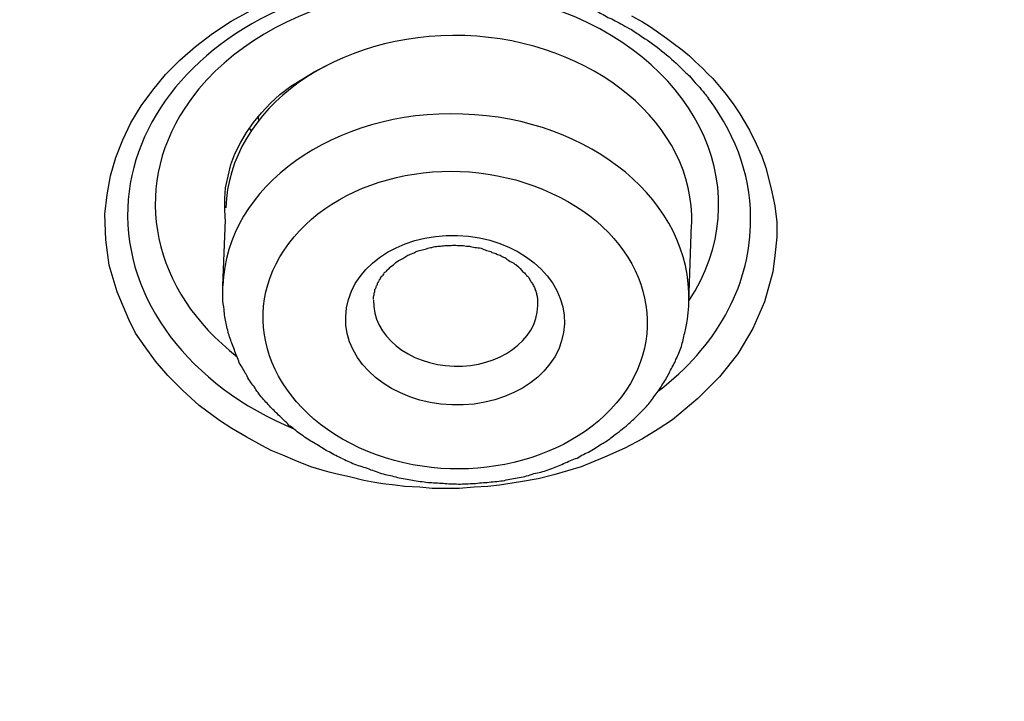
# Model space of a CAD drawing. Units: inches. Extents: x -1948 to 629, y -261 to 2315.
# Drawn here: x -1325 to -1318, y 1561 to 1566 of the extents above; entities that cross this region are included whole.
import ezdxf

# ---------------------------------------------------------------- set-up
doc = ezdxf.new("R2010")
doc.units = ezdxf.units.IN
doc.header["$MEASUREMENT"] = 0
doc.layers.add('Layer 1', color=7, linetype='Continuous')

msp = doc.modelspace()

# ---------------------------------------------------------------- linework, layer by layer
at = {"layer": 'Layer 1', "lineweight": 25}
for points in [[(-1324.7066, 1564.9691), (-1324.6916, 1565.1091), (-1324.6666, 1565.249), (-1324.6267, 1565.3837), (-1324.5767, 1565.5136), (-1324.5168, 1565.6386), (-1324.4418, 1565.7633), (-1324.3569, 1565.8782), (-1324.2621, 1565.9931), (-1324.1572, 1566.098), (-1324.0423, 1566.198), (-1323.9174, 1566.2928), (-1323.7825, 1566.3827), (-1323.6377, 1566.4626)], [(-1320.8457, 1566.4227), (-1320.7658, 1566.3776), (-1320.7158, 1566.3477), (-1320.6659, 1566.3126), (-1320.5909, 1566.2578), (-1320.541, 1566.223), (-1320.4761, 1566.173), (-1320.4211, 1566.1279), (-1320.3811, 1566.088), (-1320.3262, 1566.038), (-1320.2863, 1565.998), (-1320.2513, 1565.9633), (-1320.2013, 1565.9032), (-1320.1614, 1565.8584), (-1320.1014, 1565.7782), (-1320.0515, 1565.7035), (-1319.9816, 1565.5834), (-1319.9316, 1565.4837), (-1319.8917, 1565.3938), (-1319.8617, 1565.3088), (-1319.8217, 1565.1539), (-1319.7968, 1565.0292), (-1319.7818, 1564.9094), (-1319.7818, 1564.7993)], [(-1323.8235, 1564.9121), (-1323.8286, 1564.9969), (-1323.8286, 1565.0819), (-1323.8235, 1565.1618), (-1323.8036, 1565.2466), (-1323.7836, 1565.3316), (-1323.7536, 1565.4115), (-1323.7137, 1565.4914), (-1323.6687, 1565.5664), (-1323.6188, 1565.6413), (-1323.5588, 1565.7112), (-1323.4939, 1565.781), (-1323.424, 1565.8459), (-1323.3441, 1565.906), (-1323.2641, 1565.956), (-1323.1743, 1566.0108), (-1323.0843, 1566.0556)], [(-1323.5778, 1565.6566), (-1323.5828, 1565.6865)], [(-1323.6482, 1565.5956), (-1323.6382, 1565.5807)], [(-1319.7818, 1564.7993), (-1319.7968, 1564.6646), (-1319.8117, 1564.5448), (-1319.8717, 1564.325), (-1319.9566, 1564.1302), (-1320.0665, 1563.9451), (-1320.2013, 1563.7753), (-1320.3612, 1563.6156), (-1320.546, 1563.4607), (-1320.6509, 1563.3909), (-1320.7658, 1563.3208), (-1320.8956, 1563.251), (-1321.0455, 1563.1861), (-1321.2153, 1563.1163), (-1321.415, 1563.0562), (-1321.53, 1563.0263), (-1321.6598, 1563.0062), (-1321.8146, 1562.9812), (-1321.8995, 1562.9715), (-1321.9994, 1562.9663), (-1322.1093, 1562.9562), (-1322.2392, 1562.9562), (-1322.3091, 1562.9562), (-1322.399, 1562.9663), (-1322.5089, 1562.9715), (-1322.5788, 1562.9812), (-1322.6687, 1562.9913), (-1322.7286, 1563.0013), (-1322.8086, 1563.0163), (-1322.9135, 1563.0413), (-1323.0034, 1563.0611), (-1323.0633, 1563.0763), (-1323.1133, 1563.0913), (-1323.1982, 1563.1163), (-1323.313, 1563.1611), (-1323.403, 1563.201), (-1323.4879, 1563.2361), (-1323.5578, 1563.2711), (-1323.6727, 1563.3361), (-1323.7776, 1563.3958), (-1323.8675, 1563.4559), (-1324.0173, 1563.5656), (-1324.1371, 1563.6757), (-1324.247, 1563.7854), (-1324.337, 1563.8903), (-1324.4119, 1563.9951), (-1324.4818, 1564.0951), (-1324.5318, 1564.1951), (-1324.6167, 1564.3997), (-1324.6766, 1564.5945), (-1324.7016, 1564.7795), (-1324.7066, 1564.9691)], [(-1323.8425, 1564.443), (-1323.8225, 1564.9274)], [(-1320.4262, 1564.3229), (-1320.4062, 1564.8923)]]:
    msp.add_lwpolyline(points, dxfattribs=at)
for points, knots in [([(-1310.1346, 1526.5158), (-1283.0334, 1528.2391), (-1262.8898, 1546.4695), (-1265.1474, 1567.2327), (-1267.4051, 1587.9955), (-1291.1997, 1603.4241), (-1318.3059, 1601.6959), (-1345.4071, 1599.9677), (-1365.5507, 1581.7372), (-1363.2931, 1560.9741), (-1361.9195, 1548.3425), (-1352.3547, 1537.0795), (-1337.8302, 1531.001)], [0, 0, 0, 0, 1, 1, 1, 2, 2, 2, 3, 3, 3, 4, 4, 4, 4]), ([(-1264.1335, 1565.1499), (-1264.4232, 1586.3371), (-1287.0791, 1603.3393), (-1314.7397, 1603.1195), (-1341.9957, 1602.9046), (-1364.0273, 1586.0277), (-1364.312, 1565.1499)], [0, 0, 0, 0, 1, 1, 1, 2, 2, 2, 2]), ([(-1299.471, 1583.2706), (-1314.3851, 1589.5088), (-1333.0702, 1585.3082), (-1341.2166, 1573.8854), (-1349.3629, 1562.4675), (-1343.8787, 1548.1477), (-1328.9696, 1541.9096), (-1314.0604, 1535.6711), (-1295.3703, 1539.8667), (-1287.2239, 1551.2895), (-1279.0776, 1562.7123), (-1284.5618, 1577.0321), (-1299.471, 1583.2706)], [0, 0, 0, 0, 1, 1, 1, 2, 2, 2, 3, 3, 3, 4, 4, 4, 4]), ([(-1299.6667, 1582.7774), (-1314.381, 1588.9357), (-1332.8264, 1584.7903), (-1340.8629, 1573.5172), (-1348.8993, 1562.2441), (-1343.4901, 1548.1191), (-1328.7758, 1541.9608), (-1314.0614, 1535.8022), (-1295.616, 1539.9478), (-1287.5795, 1551.2209), (-1279.543, 1562.4889), (-1284.9523, 1576.6188), (-1299.6667, 1582.7774)], [0, 0, 0, 0, 1, 1, 1, 2, 2, 2, 3, 3, 3, 4, 4, 4, 4]), ([(-1285.281, 1554.9956), (-1279.8918, 1567.2327), (-1288.4776, 1580.5084), (-1304.4606, 1584.6391), (-1320.4436, 1588.7695), (-1337.7703, 1582.1917), (-1343.1595, 1569.9446), (-1345.2972, 1565.0947), (-1345.2972, 1559.8403), (-1343.1595, 1554.9956)], [0, 0, 0, 0, 1, 1, 1, 2, 2, 2, 3, 3, 3, 3]), ([(-1307.778, 1570.6409), (-1314.2911, 1573.3681), (-1322.4525, 1571.535), (-1326.0087, 1566.5452), (-1329.5599, 1561.5606), (-1327.1674, 1555.3072), (-1320.6594, 1552.5852), (-1314.1513, 1549.8631), (-1305.9899, 1551.6959), (-1302.4338, 1556.6808), (-1298.8775, 1561.6655), (-1301.2749, 1567.9189), (-1307.778, 1570.6409)], [0, 0, 0, 0, 1, 1, 1, 2, 2, 2, 3, 3, 3, 4, 4, 4, 4]), ([(-1301.6126, 1558.4301), (-1299.395, 1563.7644), (-1303.2359, 1569.4685), (-1310.1986, 1571.1717), (-1317.1661, 1572.8697), (-1324.6082, 1569.9279), (-1326.8259, 1564.5936), (-1327.665, 1562.5907), (-1327.665, 1560.433), (-1326.8259, 1558.4301)], [0, 0, 0, 0, 1, 1, 1, 2, 2, 2, 3, 3, 3, 3]), ([(-1307.9793, 1570.1486), (-1314.2876, 1572.791), (-1322.1992, 1571.0128), (-1325.6455, 1566.1779), (-1329.0919, 1561.3481), (-1326.7694, 1555.2895), (-1320.4611, 1552.6473), (-1314.1528, 1550.0052), (-1306.2462, 1551.7831), (-1302.7999, 1556.618), (-1299.3485, 1561.4478), (-1301.6711, 1567.5116), (-1307.9793, 1570.1486)], [0, 0, 0, 0, 1, 1, 1, 2, 2, 2, 3, 3, 3, 4, 4, 4, 4]), ([(-1320.4256, 1564.332), (-1319.9162, 1565.1112), (-1320.3308, 1566.0602), (-1321.3496, 1566.4498), (-1322.3686, 1566.8443), (-1323.6123, 1566.5248), (-1324.1217, 1565.7456), (-1324.5163, 1565.1414), (-1324.3614, 1564.407), (-1323.7371, 1563.9226)], [0, 0, 0, 0, 1, 1, 1, 2, 2, 2, 3, 3, 3, 3]), ([(-1323.3081, 1566.5208), (-1323.2831, 1566.5257), (-1323.2781, 1566.5306), (-1323.2731, 1566.5306), (-1323.2531, 1566.5407), (-1323.2481, 1566.5407), (-1323.2432, 1566.5458), (-1323.2182, 1566.5507), (-1323.2182, 1566.5507), (-1323.2082, 1566.5556), (-1323.1882, 1566.5608), (-1323.1832, 1566.5608), (-1323.1782, 1566.5657), (-1323.1583, 1566.5708), (-1323.1532, 1566.5708), (-1323.1482, 1566.5757), (-1323.1233, 1566.5806), (-1323.1233, 1566.5806), (-1323.1133, 1566.5858), (-1323.0933, 1566.5907), (-1323.0833, 1566.5907), (-1323.0833, 1566.5907), (-1323.0583, 1566.6007), (-1323.0533, 1566.6056), (-1323.0484, 1566.6056), (-1323.0234, 1566.6108), (-1323.0184, 1566.6108), (-1323.0134, 1566.6157), (-1322.9884, 1566.6157), (-1322.9884, 1566.6205), (-1322.9784, 1566.6205), (-1322.9535, 1566.6306), (-1322.9535, 1566.6306), (-1322.9434, 1566.6306), (-1322.9185, 1566.6358), (-1322.9135, 1566.6358), (-1322.9085, 1566.6406), (-1322.9035, 1566.6406), (-1322.8985, 1566.6406), (-1322.8885, 1566.6406), (-1322.8835, 1566.6406), (-1322.8785, 1566.6455), (-1322.8735, 1566.6455), (-1322.8635, 1566.6455), (-1322.8635, 1566.6507), (-1322.8536, 1566.6507), (-1322.8485, 1566.6507), (-1322.8436, 1566.6556), (-1322.8385, 1566.6556), (-1322.8286, 1566.6556), (-1322.8236, 1566.6556), (-1322.8186, 1566.6556), (-1322.8136, 1566.6556), (-1322.8036, 1566.6605), (-1322.8036, 1566.6605), (-1322.7936, 1566.6605), (-1322.7886, 1566.6656), (-1322.7786, 1566.6656), (-1322.7786, 1566.6656), (-1322.7687, 1566.6656), (-1322.7636, 1566.6656), (-1322.7536, 1566.6656), (-1322.7536, 1566.6656), (-1322.7437, 1566.6705), (-1322.7437, 1566.6705), (-1322.7237, 1566.6705), (-1322.7237, 1566.6705), (-1322.7187, 1566.6757), (-1322.7137, 1566.6757), (-1322.7087, 1566.6757), (-1322.6987, 1566.6806), (-1322.6937, 1566.6806), (-1322.6887, 1566.6806), (-1322.6838, 1566.6806), (-1322.6738, 1566.6806), (-1322.6687, 1566.6806), (-1322.6687, 1566.6806), (-1322.6488, 1566.6806), (-1322.6488, 1566.6806), (-1322.6437, 1566.6855), (-1322.6338, 1566.6855), (-1322.6288, 1566.6855), (-1322.6238, 1566.6855), (-1322.6188, 1566.6906), (-1322.6088, 1566.6906), (-1322.6088, 1566.6906), (-1322.5888, 1566.6906), (-1322.5888, 1566.6906), (-1322.5838, 1566.6906), (-1322.5788, 1566.6906), (-1322.5739, 1566.6906), (-1322.5739, 1566.6906), (-1322.5489, 1566.6906), (-1322.5489, 1566.6906), (-1322.5439, 1566.6955), (-1322.5339, 1566.6955), (-1322.5339, 1566.6955), (-1322.5339, 1566.6955), (-1322.5089, 1566.6955), (-1322.5089, 1566.6955), (-1322.5039, 1566.7004), (-1322.4989, 1566.7004), (-1322.489, 1566.7004), (-1322.489, 1566.7004), (-1322.469, 1566.7004), (-1322.469, 1566.7004), (-1322.464, 1566.7004), (-1322.454, 1566.7004), (-1322.4489, 1566.7056), (-1322.4489, 1566.7056), (-1322.429, 1566.7056), (-1322.429, 1566.7056), (-1322.429, 1566.7056), (-1322.409, 1566.7056), (-1322.409, 1566.7056), (-1322.409, 1566.7056), (-1322.389, 1566.7056), (-1322.389, 1566.7056), (-1322.3791, 1566.7056), (-1322.374, 1566.7056), (-1322.364, 1566.7056), (-1322.364, 1566.7056), (-1322.3441, 1566.7056), (-1322.3441, 1566.7056), (-1322.3441, 1566.7056), (-1322.3241, 1566.7056), (-1322.3241, 1566.7056), (-1322.3241, 1566.7056), (-1322.3041, 1566.7056), (-1322.3041, 1566.7056), (-1322.3041, 1566.7056), (-1322.2791, 1566.7056), (-1322.2791, 1566.7056), (-1322.2791, 1566.7056), (-1322.2541, 1566.7056), (-1322.2541, 1566.7056), (-1322.2541, 1566.7056), (-1322.2342, 1566.7056), (-1322.2342, 1566.7056), (-1322.2342, 1566.7056), (-1322.2142, 1566.7056), (-1322.2142, 1566.7056), (-1322.2042, 1566.7056), (-1322.1993, 1566.7056), (-1322.1893, 1566.7056), (-1322.1893, 1566.7056), (-1322.1692, 1566.7056), (-1322.1692, 1566.7056), (-1322.1692, 1566.7056), (-1322.1443, 1566.7056), (-1322.1443, 1566.7056), (-1322.1443, 1566.7056), (-1322.1193, 1566.7056), (-1322.1193, 1566.7056), (-1322.1143, 1566.7004), (-1322.1093, 1566.7004), (-1322.0994, 1566.7004), (-1322.0994, 1566.7004), (-1322.0744, 1566.7004), (-1322.0744, 1566.7004), (-1322.0694, 1566.7004), (-1322.0594, 1566.6955), (-1322.0494, 1566.6955), (-1322.0494, 1566.6955), (-1322.0294, 1566.6955), (-1322.0294, 1566.6955), (-1322.0194, 1566.6955), (-1322.0094, 1566.6906), (-1322.0045, 1566.6906), (-1321.9994, 1566.6906), (-1321.9845, 1566.6906), (-1321.9795, 1566.6906), (-1321.9795, 1566.6906), (-1321.9545, 1566.6906), (-1321.9545, 1566.6906), (-1321.9495, 1566.6855), (-1321.9345, 1566.6855), (-1321.9296, 1566.6855), (-1321.9245, 1566.6855), (-1321.9145, 1566.6806), (-1321.9046, 1566.6806), (-1321.8995, 1566.6806), (-1321.8895, 1566.6806), (-1321.8796, 1566.6806), (-1321.8746, 1566.6806), (-1321.8646, 1566.6757), (-1321.8546, 1566.6757), (-1321.8447, 1566.6757), (-1321.8396, 1566.6705), (-1321.8296, 1566.6705), (-1321.8197, 1566.6705), (-1321.8146, 1566.6656), (-1321.7997, 1566.6656), (-1321.7947, 1566.6656), (-1321.7847, 1566.6656), (-1321.7797, 1566.6605), (-1321.7647, 1566.6605), (-1321.7597, 1566.6605), (-1321.7497, 1566.6556), (-1321.7397, 1566.6556), (-1321.7297, 1566.6556), (-1321.7248, 1566.6556), (-1321.7148, 1566.6507), (-1321.7048, 1566.6507), (-1321.6947, 1566.6455), (-1321.6898, 1566.6455), (-1321.6798, 1566.6406), (-1321.6698, 1566.6406), (-1321.6598, 1566.6406), (-1321.6499, 1566.6358), (-1321.6448, 1566.6358), (-1321.6298, 1566.6306), (-1321.6198, 1566.6306), (-1321.6149, 1566.6306), (-1321.6049, 1566.6257), (-1321.5949, 1566.6257), (-1321.5849, 1566.6205), (-1321.5749, 1566.6157), (-1321.565, 1566.6157), (-1321.5549, 1566.6157), (-1321.5449, 1566.6108), (-1321.5349, 1566.6108), (-1321.5249, 1566.6056), (-1321.5249, 1566.6056), (-1321.495, 1566.5955), (-1321.495, 1566.5955), (-1321.485, 1566.5955), (-1321.475, 1566.5907), (-1321.465, 1566.5907), (-1321.4551, 1566.5858), (-1321.4451, 1566.5806), (-1321.4351, 1566.5806), (-1321.4251, 1566.5757), (-1321.4101, 1566.5708), (-1321.4001, 1566.5708), (-1321.3901, 1566.5657), (-1321.3801, 1566.5608), (-1321.3651, 1566.5556), (-1321.3551, 1566.5556), (-1321.3452, 1566.5507), (-1321.3352, 1566.5458), (-1321.3252, 1566.5458), (-1321.3102, 1566.5407), (-1321.3002, 1566.5358), (-1321.2902, 1566.5306), (-1321.2752, 1566.5257), (-1321.2652, 1566.5208), (-1321.2503, 1566.5208), (-1321.2403, 1566.5108), (-1321.2253, 1566.5059), (-1321.2153, 1566.5007), (-1321.2003, 1566.4958), (-1321.1903, 1566.4958), (-1321.1754, 1566.4858), (-1321.1654, 1566.4809), (-1321.1504, 1566.4757), (-1321.1353, 1566.4708), (-1321.1204, 1566.4608), (-1321.1054, 1566.4608), (-1321.0954, 1566.4507), (-1321.0805, 1566.4458), (-1321.0655, 1566.4358), (-1321.0504, 1566.4309), (-1321.0305, 1566.4209), (-1321.0205, 1566.4108), (-1321.0005, 1566.4059), (-1320.9806, 1566.3959), (-1320.9655, 1566.3858), (-1320.9456, 1566.376), (-1320.9306, 1566.366), (-1320.9106, 1566.3559), (-1320.8906, 1566.3459), (-1320.8707, 1566.3309), (-1320.8457, 1566.3209), (-1320.8207, 1566.301), (-1320.7907, 1566.2861), (-1320.7658, 1566.266), (-1320.7158, 1566.2361), (-1320.6709, 1566.2011), (-1320.6259, 1566.166), (-1320.5759, 1566.1261), (-1320.531, 1566.0861), (-1320.4861, 1566.0413), (-1320.4661, 1566.0212), (-1320.4461, 1566.0014), (-1320.4211, 1565.9813), (-1320.4061, 1565.9663), (-1320.3961, 1565.9514), (-1320.3811, 1565.9313), (-1320.3712, 1565.9215), (-1320.3612, 1565.9114), (-1320.3462, 1565.8965), (-1320.3412, 1565.8864), (-1320.3312, 1565.8764), (-1320.3212, 1565.8663), (-1320.3163, 1565.8614), (-1320.3062, 1565.8465), (-1320.2962, 1565.8364), (-1320.2913, 1565.8316), (-1320.2863, 1565.8215), (-1320.2813, 1565.8115)], [0, 0, 0, 0, 1, 1, 1, 2, 2, 2, 3, 3, 3, 4, 4, 4, 5, 5, 5, 6, 6, 6, 7, 7, 7, 8, 8, 8, 9, 9, 9, 10, 10, 10, 11, 11, 11, 12, 12, 12, 13, 13, 13, 14, 14, 14, 15, 15, 15, 16, 16, 16, 17, 17, 17, 18, 18, 18, 19, 19, 19, 20, 20, 20, 21, 21, 21, 22, 22, 22, 23, 23, 23, 24, 24, 24, 25, 25, 25, 26, 26, 26, 27, 27, 27, 28, 28, 28, 29, 29, 29, 30, 30, 30, 31, 31, 31, 32, 32, 32, 33, 33, 33, 34, 34, 34, 35, 35, 35, 36, 36, 36, 37, 37, 37, 38, 38, 38, 39, 39, 39, 40, 40, 40, 41, 41, 41, 42, 42, 42, 43, 43, 43, 44, 44, 44, 45, 45, 45, 46, 46, 46, 47, 47, 47, 48, 48, 48, 49, 49, 49, 50, 50, 50, 51, 51, 51, 52, 52, 52, 53, 53, 53, 54, 54, 54, 55, 55, 55, 56, 56, 56, 57, 57, 57, 58, 58, 58, 59, 59, 59, 60, 60, 60, 61, 61, 61, 62, 62, 62, 63, 63, 63, 64, 64, 64, 65, 65, 65, 66, 66, 66, 67, 67, 67, 68, 68, 68, 69, 69, 69, 70, 70, 70, 71, 71, 71, 72, 72, 72, 73, 73, 73, 74, 74, 74, 75, 75, 75, 76, 76, 76, 77, 77, 77, 78, 78, 78, 79, 79, 79, 80, 80, 80, 81, 81, 81, 82, 82, 82, 83, 83, 83, 84, 84, 84, 85, 85, 85, 86, 86, 86, 87, 87, 87, 88, 88, 88, 89, 89, 89, 90, 90, 90, 91, 91, 91, 92, 92, 92, 93, 93, 93, 94, 94, 94, 95, 95, 95, 96, 96, 96, 97, 97, 97, 98, 98, 98, 99, 99, 99, 100, 100, 100, 100]), ([(-1320.4051, 1564.8942), (-1320.3802, 1565.6234), (-1321.1244, 1566.2425), (-1322.0684, 1566.2776), (-1323.0124, 1566.3074), (-1323.7965, 1565.7432), (-1323.8215, 1565.014)], [0, 0, 0, 0, 1, 1, 1, 2, 2, 2, 2]), ([(-1320.4261, 1564.3238), (-1320.4012, 1565.053), (-1321.1404, 1565.6721), (-1322.0843, 1565.702), (-1323.0284, 1565.7371), (-1323.8175, 1565.1728), (-1323.8425, 1564.4436)], [0, 0, 0, 0, 1, 1, 1, 2, 2, 2, 2]), ([(-1321.4351, 1565.1228), (-1322.1093, 1565.4374), (-1322.9734, 1565.2725), (-1323.358, 1564.7533), (-1323.7476, 1564.2387), (-1323.5178, 1563.5696), (-1322.8436, 1563.2547), (-1322.1693, 1562.9452), (-1321.3102, 1563.115), (-1320.9206, 1563.6293), (-1320.531, 1564.1439), (-1320.7608, 1564.8182), (-1321.4351, 1565.1228)], [0, 0, 0, 0, 1, 1, 1, 2, 2, 2, 3, 3, 3, 4, 4, 4, 4]), ([(-1322.942, 1564.218), (-1322.9569, 1563.8735), (-1322.6023, 1563.5839), (-1322.1628, 1563.569), (-1321.7183, 1563.5537), (-1321.3487, 1563.8186), (-1321.3387, 1564.1631), (-1321.3287, 1564.5079), (-1321.6783, 1564.7975), (-1322.1228, 1564.8125), (-1322.5623, 1564.8274), (-1322.932, 1564.5628), (-1322.942, 1564.218)], [0, 0, 0, 0, 1, 1, 1, 2, 2, 2, 3, 3, 3, 4, 4, 4, 4]), ([(-1322.7387, 1564.343), (-1322.7387, 1564.343), (-1322.7387, 1564.3631), (-1322.7387, 1564.3631), (-1322.7337, 1564.3729), (-1322.7337, 1564.378), (-1322.7337, 1564.3878), (-1322.7287, 1564.3979), (-1322.7287, 1564.403), (-1322.7287, 1564.4128), (-1322.7237, 1564.4229), (-1322.7187, 1564.428), (-1322.7187, 1564.4378), (-1322.7137, 1564.443), (-1322.7088, 1564.4527), (-1322.7088, 1564.4628), (-1322.7037, 1564.468), (-1322.6988, 1564.4777), (-1322.6937, 1564.4878), (-1322.6887, 1564.493), (-1322.6838, 1564.5027), (-1322.6787, 1564.5128), (-1322.6687, 1564.5177), (-1322.6638, 1564.5228), (-1322.6588, 1564.5378), (-1322.6538, 1564.5427), (-1322.6438, 1564.5478), (-1322.6388, 1564.5576), (-1322.6288, 1564.5677), (-1322.6188, 1564.5728), (-1322.6138, 1564.5826), (-1322.5989, 1564.5927), (-1322.5838, 1564.6027), (-1322.5739, 1564.6128), (-1322.5489, 1564.6326), (-1322.5339, 1564.6378), (-1322.5239, 1564.6426), (-1322.5239, 1564.6426), (-1322.494, 1564.6628), (-1322.494, 1564.6628), (-1322.4839, 1564.6676), (-1322.469, 1564.6725), (-1322.459, 1564.6777), (-1322.444, 1564.6826), (-1322.434, 1564.6875), (-1322.4191, 1564.6975), (-1322.409, 1564.6975), (-1322.3941, 1564.7027), (-1322.3791, 1564.7076), (-1322.3641, 1564.7076), (-1322.3541, 1564.7125), (-1322.3391, 1564.7176), (-1322.3291, 1564.7225), (-1322.3141, 1564.7225), (-1322.2992, 1564.7277), (-1322.2842, 1564.7326), (-1322.2692, 1564.7326), (-1322.2542, 1564.7326), (-1322.2442, 1564.7326), (-1322.2292, 1564.7375), (-1322.2143, 1564.7375), (-1322.2143, 1564.7375), (-1322.1693, 1564.7375), (-1322.1693, 1564.7375), (-1322.1543, 1564.7426), (-1322.1394, 1564.7426), (-1322.1244, 1564.7375), (-1322.1244, 1564.7375), (-1322.0794, 1564.7375), (-1322.0794, 1564.7375), (-1322.0644, 1564.7326), (-1322.0494, 1564.7326), (-1322.0344, 1564.7326), (-1322.0244, 1564.7326), (-1322.0095, 1564.7277), (-1321.9945, 1564.7225), (-1321.9795, 1564.7225), (-1321.9645, 1564.7225), (-1321.9495, 1564.7176), (-1321.9346, 1564.7125), (-1321.9245, 1564.7076), (-1321.9096, 1564.7027), (-1321.8946, 1564.6975), (-1321.8796, 1564.6975), (-1321.8697, 1564.6875), (-1321.8546, 1564.6826), (-1321.8447, 1564.6826), (-1321.8296, 1564.6725), (-1321.8147, 1564.6725), (-1321.8047, 1564.6628), (-1321.7947, 1564.6576), (-1321.7797, 1564.6527), (-1321.7697, 1564.6475), (-1321.7598, 1564.6378), (-1321.7498, 1564.6326), (-1321.7398, 1564.6225), (-1321.7298, 1564.6177), (-1321.7148, 1564.6128), (-1321.7048, 1564.6027), (-1321.6948, 1564.5978), (-1321.6649, 1564.5728), (-1321.6549, 1564.5628), (-1321.6448, 1564.5478), (-1321.6348, 1564.5427), (-1321.6299, 1564.5329), (-1321.6199, 1564.5228), (-1321.6149, 1564.5177), (-1321.6049, 1564.5079), (-1321.5999, 1564.5027), (-1321.5949, 1564.493), (-1321.5899, 1564.4829), (-1321.5849, 1564.4777), (-1321.5799, 1564.468), (-1321.5749, 1564.4579), (-1321.5699, 1564.4527), (-1321.565, 1564.443), (-1321.5599, 1564.4329), (-1321.555, 1564.4229), (-1321.555, 1564.4128), (-1321.5499, 1564.4079), (-1321.545, 1564.3979), (-1321.545, 1564.393), (-1321.545, 1564.3829), (-1321.54, 1564.3729), (-1321.54, 1564.368), (-1321.535, 1564.353), (-1321.535, 1564.3479), (-1321.535, 1564.343), (-1321.535, 1564.328), (-1321.535, 1564.3229), (-1321.535, 1564.3229), (-1321.535, 1564.2982), (-1321.535, 1564.2982)], [0, 0, 0, 0, 1, 1, 1, 2, 2, 2, 3, 3, 3, 4, 4, 4, 5, 5, 5, 6, 6, 6, 7, 7, 7, 8, 8, 8, 9, 9, 9, 10, 10, 10, 11, 11, 11, 12, 12, 12, 13, 13, 13, 14, 14, 14, 15, 15, 15, 16, 16, 16, 17, 17, 17, 18, 18, 18, 19, 19, 19, 20, 20, 20, 21, 21, 21, 22, 22, 22, 23, 23, 23, 24, 24, 24, 25, 25, 25, 26, 26, 26, 27, 27, 27, 28, 28, 28, 29, 29, 29, 30, 30, 30, 31, 31, 31, 32, 32, 32, 33, 33, 33, 34, 34, 34, 35, 35, 35, 36, 36, 36, 37, 37, 37, 38, 38, 38, 39, 39, 39, 40, 40, 40, 41, 41, 41, 42, 42, 42, 43, 43, 43, 44, 44, 44, 44]), ([(-1322.9635, 1563.1742), (-1322.9984, 1563.1891), (-1323.0284, 1563.2041), (-1323.0634, 1563.2242), (-1323.0933, 1563.2391), (-1323.1233, 1563.2592), (-1323.1532, 1563.279), (-1323.1833, 1563.294), (-1323.2132, 1563.3141), (-1323.2432, 1563.3339), (-1323.2731, 1563.354), (-1323.3031, 1563.3739), (-1323.3281, 1563.3989), (-1323.338, 1563.404), (-1323.3431, 1563.4141), (-1323.3531, 1563.4141), (-1323.373, 1563.4388), (-1323.398, 1563.4589), (-1323.418, 1563.479), (-1323.438, 1563.4988), (-1323.463, 1563.5238), (-1323.4829, 1563.544), (-1323.5078, 1563.5687), (-1323.5279, 1563.5937), (-1323.5528, 1563.6187), (-1323.5728, 1563.6437), (-1323.5978, 1563.6738), (-1323.6128, 1563.7037), (-1323.6377, 1563.7287), (-1323.6527, 1563.7586), (-1323.6727, 1563.7936), (-1323.6877, 1563.8186), (-1323.7026, 1563.8485), (-1323.7226, 1563.8784), (-1323.7326, 1563.9134), (-1323.7476, 1563.9384), (-1323.7576, 1563.9735), (-1323.7726, 1564.0034), (-1323.7826, 1564.0384), (-1323.7926, 1564.0683), (-1323.8026, 1564.0982), (-1323.8125, 1564.1332), (-1323.8176, 1564.1683), (-1323.8276, 1564.1982), (-1323.8325, 1564.2332), (-1323.8325, 1564.268), (-1323.8375, 1564.293), (-1323.8425, 1564.328), (-1323.8425, 1564.353), (-1323.8425, 1564.353), (-1323.8425, 1564.443), (-1323.8425, 1564.443)], [0, 0, 0, 0, 1, 1, 1, 2, 2, 2, 3, 3, 3, 4, 4, 4, 5, 5, 5, 6, 6, 6, 7, 7, 7, 8, 8, 8, 9, 9, 9, 10, 10, 10, 11, 11, 11, 12, 12, 12, 13, 13, 13, 14, 14, 14, 15, 15, 15, 16, 16, 16, 17, 17, 17, 17]), ([(-1322.7372, 1564.3381), (-1322.7472, 1564.0784), (-1322.4825, 1563.8634), (-1322.1478, 1563.8534), (-1321.8181, 1563.8436), (-1321.5384, 1564.0384), (-1321.5335, 1564.2982)], [0, 0, 0, 0, 1, 1, 1, 2, 2, 2, 2]), ([(-1322.9635, 1563.1742), (-1322.9285, 1563.1592), (-1322.8985, 1563.1443), (-1322.8635, 1563.1294), (-1322.8286, 1563.1193), (-1322.7937, 1563.1092), (-1322.7587, 1563.0943), (-1322.7237, 1563.0842), (-1322.6887, 1563.0693), (-1322.6538, 1563.0592), (-1322.6188, 1563.0544), (-1322.5838, 1563.0443), (-1322.5489, 1563.0343), (-1322.5089, 1563.0294), (-1322.4739, 1563.0193), (-1322.439, 1563.0144), (-1322.399, 1563.0093), (-1322.3641, 1563.0044), (-1322.3241, 1562.9995), (-1322.2892, 1562.9995), (-1322.2492, 1562.9943), (-1322.2143, 1562.9943), (-1322.1743, 1562.9894), (-1322.1394, 1562.9894), (-1322.0994, 1562.9894), (-1322.0644, 1562.9894), (-1322.0244, 1562.9943), (-1321.9895, 1562.9943), (-1321.9495, 1562.9995), (-1321.9145, 1562.9995), (-1321.8746, 1563.0044), (-1321.8396, 1563.0093), (-1321.7997, 1563.0093), (-1321.7647, 1563.0193), (-1321.7298, 1563.0245), (-1321.6948, 1563.0343), (-1321.6549, 1563.0394), (-1321.6199, 1563.0443), (-1321.5849, 1563.0592), (-1321.5499, 1563.0693), (-1321.515, 1563.0742), (-1321.48, 1563.0842), (-1321.4451, 1563.0992), (-1321.4101, 1563.1092), (-1321.3752, 1563.1242), (-1321.3452, 1563.1391), (-1321.3102, 1563.1544), (-1321.2753, 1563.1693), (-1321.2453, 1563.1794), (-1321.2153, 1563.1992), (-1321.1804, 1563.2141), (-1321.1504, 1563.2291), (-1321.1154, 1563.2492), (-1321.0904, 1563.269), (-1321.0555, 1563.2891), (-1321.0305, 1563.304), (-1321.0105, 1563.3141), (-1320.9905, 1563.3339), (-1320.9706, 1563.3492), (-1320.9556, 1563.3589), (-1320.9356, 1563.3739), (-1320.9206, 1563.3891), (-1320.9056, 1563.3989), (-1320.8857, 1563.4141), (-1320.8607, 1563.4388), (-1320.8357, 1563.4589), (-1320.8107, 1563.4839), (-1320.7857, 1563.5089), (-1320.7608, 1563.5339), (-1320.7358, 1563.5589), (-1320.7159, 1563.5839), (-1320.6959, 1563.6089), (-1320.6759, 1563.6388), (-1320.6509, 1563.6686), (-1320.6359, 1563.6936), (-1320.6159, 1563.7235), (-1320.596, 1563.7537), (-1320.581, 1563.7787), (-1320.566, 1563.8135), (-1320.551, 1563.8436), (-1320.531, 1563.8735), (-1320.5211, 1563.9034), (-1320.506, 1563.9333), (-1320.4911, 1563.9634), (-1320.4811, 1563.9982), (-1320.4711, 1564.0284), (-1320.4661, 1564.0631), (-1320.4561, 1564.0982), (-1320.4461, 1564.1281), (-1320.4461, 1564.1582), (-1320.4362, 1564.1982), (-1320.4311, 1564.2281), (-1320.4311, 1564.2631), (-1320.4262, 1564.293), (-1320.4262, 1564.293), (-1320.4262, 1564.3229), (-1320.4262, 1564.3229)], [0, 0, 0, 0, 1, 1, 1, 2, 2, 2, 3, 3, 3, 4, 4, 4, 5, 5, 5, 6, 6, 6, 7, 7, 7, 8, 8, 8, 9, 9, 9, 10, 10, 10, 11, 11, 11, 12, 12, 12, 13, 13, 13, 14, 14, 14, 15, 15, 15, 16, 16, 16, 17, 17, 17, 18, 18, 18, 19, 19, 19, 20, 20, 20, 21, 21, 21, 22, 22, 22, 23, 23, 23, 24, 24, 24, 25, 25, 25, 26, 26, 26, 27, 27, 27, 28, 28, 28, 29, 29, 29, 30, 30, 30, 31, 31, 31, 32, 32, 32, 32])]:
    msp.add_open_spline(points, degree=3, knots=knots, dxfattribs=at)
for points in [[(-1323.3061, 1566.5187), (-1324.0403, 1566.2291), (-1324.5148, 1565.6548), (-1324.5398, 1565.0155)], [(-1319.9746, 1564.8856), (-1319.9597, 1565.2103), (-1320.0695, 1565.5298), (-1320.2793, 1565.8145)], [(-1324.5398, 1565.0155), (-1324.5648, 1564.3412), (-1324.0903, 1563.7119), (-1323.3161, 1563.3921)], [(-1320.6489, 1563.6717), (-1320.2294, 1563.9915), (-1319.9846, 1564.4311), (-1319.9746, 1564.8856)]]:
    msp.add_open_spline(points, degree=3, dxfattribs=at)

doc.saveas('drawing.dxf')
